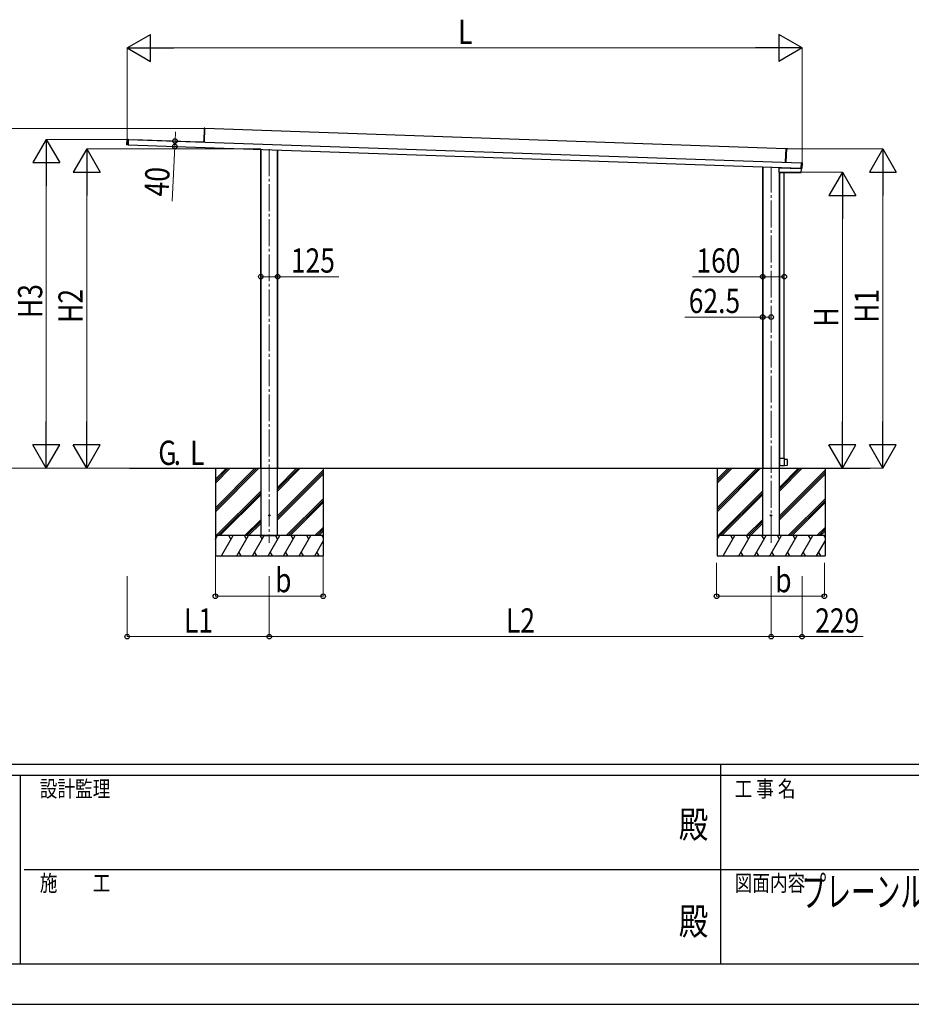
# Model space of a CAD drawing. Units: millimetres. Extents: x 0 to 33640, y 0 to 23760.
# Drawn here: x 11598 to 18216, y 0 to 7311 of the extents above; entities that cross this region are included whole.
import ezdxf
from ezdxf.enums import TextEntityAlignment as Align

# ---------------------------------------------------------------- set-up
doc = ezdxf.new("R2010")
doc.units = ezdxf.units.MM
doc.linetypes.add('YCENTER_1', pattern=[13, 10, -1, 1, -1])
for name, color, linetype, lineweight in [('USER1', 3, 'Continuous', 13), ('YKK_11', 7, 'Continuous', 30), ('YKK_11E', 7, 'Continuous', 13), ('YKK_12', 2, 'Continuous', 13), ('YKK_A1', 4, 'Continuous', 30), ('YKK_D', 6, 'Continuous', 13), ('YKK_ZWAK', 7, 'Continuous', 30)]:
    doc.layers.add(name, color=color, linetype=linetype, lineweight=lineweight)
doc.styles.add('text-b', font='extslim2.shx', dxfattribs={"width": 0.8, "bigfont": 'extfont2.shx'})

msp = doc.modelspace()

# ---------------------------------------------------------------- linework, layer by layer
at = {"layer": 'YKK_11'}
for p, q in [((12966.7, 6505.2), (12963.5, 6412.6)), ((12972.7, 6505.4), (12966.7, 6505.2)), ((12969.2, 6403.4), (12972.7, 6504.9)), ((17286.2, 6352), (12972.6, 6502.7)), ((12972.7, 6504.9), (12972.7, 6505.4)), ((12394.1, 6381.8), (12395.5, 6423.8)), ((12402.1, 6381), (12394.1, 6381.8)), ((12395.5, 6423.8), (12403.6, 6424)), ((12403.5, 6423.5), (12402.1, 6381.5)), ((12402.1, 6382.5), (17396.8, 6208.1)), ((12402.1, 6381.5), (12402.1, 6381)), ((12403.6, 6424), (12403.5, 6423.5)), ((12403.5, 6422.5), (17398.2, 6248.1)), ((12439.3, 6422.1), (12439.3, 6422.4)), ((12439.3, 6422.4), (12934.2, 6405.1)), ((12439.3, 6421.5), (12439.3, 6422.1)), ((12439.3, 6421.2), (12439.3, 6421.5)), ((12934.2, 6405.1), (12934.2, 6404.8)), ((12934.2, 6404.8), (12934.2, 6404.2)), ((12934.2, 6404.2), (12934.2, 6403.9)), ((12938.2, 6405), (12962.9, 6404.1)), ((12938.2, 6404.5), (12938.2, 6405)), ((12938.2, 6403.8), (12938.2, 6404.5)), ((12962.7, 6404.1), (12963.2, 6404.6)), ((12963.2, 6404.6), (12963.5, 6412.6)), ((12969.2, 6402.7), (12969.2, 6403.4)), ((12969.2, 6403.4), (12969.2, 6403.4)), ((13387.6, 6348.1), (13387.6, 3980)), ((13388.8, 3980), (13388.8, 6348)), ((13389.2, 3480), (13389.2, 6348)), ((13511, 3480), (13511, 6343.8)), ((13511.4, 6343.8), (13511.4, 3980)), ((13512.6, 6343.7), (13512.6, 3980)), ((17282.7, 6252.6), (17286.3, 6354.5)), ((17286.3, 6354.5), (17286.3, 6355)), ((17286.3, 6355), (17300, 6353.7)), ((17288.7, 6252), (17292.3, 6354)), ((17113.4, 6218), (17113.4, 3980)), ((17114.6, 3980), (17114.6, 6217.9)), ((17115, 3480), (17115, 6217.9)), ((17282.7, 6252.1), (17282.7, 6252.6)), ((17398.2, 6248.6), (17396.7, 6207.5)), ((17398.2, 6249.4), (17398.2, 6249.4)), ((17398.2, 6249.4), (17398.2, 6249.1)), ((17398.2, 6249.4), (17399.4, 6249.4)), ((17398.2, 6249.1), (17398.2, 6248.6)), ((17400, 6249.5), (17405.7, 6249.3)), ((17406.2, 6248.8), (17404.7, 6206.8)), ((17234.8, 6177.7), (17234.8, 6211.2)), ((17235.1, 6211.5), (17235.5, 6211.5)), ((17235.1, 6177.4), (17399.7, 6177.4)), ((17235.3, 6213.7), (17235.3, 6211.7)), ((17235.5, 6211.5), (17398.3, 6205.8)), ((17236.8, 3480), (17236.8, 6177.4)), ((17237.2, 6177), (17236.8, 6177)), ((17237.5, 6177), (17237.2, 6177)), ((17237.2, 6177), (17237.2, 4054.5)), ((17272.9, 6177), (17237.5, 6177)), ((17244.2, 6177.4), (17244.3, 6177.2)), ((17244.3, 6177.2), (17244.3, 6177)), ((17270.9, 6177.4), (17270.8, 6177.2)), ((17270.8, 6177), (17270.8, 6177.2)), ((17273.4, 6177), (17272.9, 6177)), ((17273.4, 4054.5), (17273.4, 6177)), ((17396.7, 6207.5), (17396.7, 6207)), ((17396.7, 6207), (17396.7, 6206.7)), ((17396.7, 6206.7), (17396.7, 6206.7)), ((17396.7, 6206.7), (17397.9, 6206.6)), ((17397.9, 6206.6), (17397.9, 6206.6)), ((17398.1, 6206.6), (17398.1, 6205.8)), ((17398.1, 6205.8), (17400.3, 6205.7)), ((17398.2, 6206.6), (17398.2, 6205.8)), ((17398.5, 6206.5), (17404.2, 6206.3)), ((17400, 6177.7), (17401, 6205.4)), ((17400.3, 6205.7), (17400.7, 6205.7)), ((17236.8, 4054.5), (17237.2, 4054.5)), ((17237.2, 4054.5), (17237.5, 4054.5)), ((17237.5, 4054.5), (17238, 4054.5)), ((17237.7, 4054.2), (17237.5, 4023.3)), ((17237.5, 4023.3), (17237.7, 4000)), ((17238, 4054.5), (17237.7, 4054.2)), ((17238, 4054.5), (17238.2, 4054.5)), ((17238.2, 4054.5), (17273.7, 4054.5)), ((17275, 4054.5), (17273.4, 4054.5)), ((17273.7, 4054.5), (17273.7, 4023.3)), ((17273.7, 4023.3), (17273.7, 4000.3)), ((17274.7, 4054.2), (17275, 4054.5)), ((17274.7, 4023.3), (17274.7, 4054.2)), ((17274.7, 4000.3), (17274.7, 4023.3)), ((17275.4, 4054.5), (17275, 4054.5)), ((17275.9, 4054.5), (17275.4, 4054.5)), ((17276.2, 4023.3), (17275.9, 4054.5)), ((17276.3, 4044.6), (17276, 4044.9)), ((17276, 4000), (17276.2, 4023.3)), ((17296.2, 4044.3), (17276.3, 4044.6)), ((17296.2, 4002.3), (17296.2, 4044.3)), ((13387.6, 3980), (13387.9, 3980)), ((13387.9, 3980), (13388.5, 3980)), ((13388.5, 3980), (13388.8, 3980)), ((13389.1, 3980), (13388.8, 3980)), ((13389.2, 3980), (13389.1, 3980)), ((13511.1, 3980), (13511, 3980)), ((13511.4, 3980), (13511.1, 3980)), ((13511.7, 3980), (13511.4, 3980)), ((13512.3, 3980), (13511.7, 3980)), ((13512.6, 3980), (13512.3, 3980)), ((17113.4, 3980), (17113.7, 3980)), ((17113.7, 3980), (17114.3, 3980)), ((17114.3, 3980), (17114.6, 3980)), ((17114.9, 3980), (17114.6, 3980)), ((17115, 3980), (17114.9, 3980)), ((17237.7, 4000), (17238.2, 4000)), ((17238.2, 4000), (17273.4, 4000)), ((17273.7, 4000.3), (17273.4, 4000)), ((17273.4, 4000), (17275, 4000)), ((17274.7, 4000.3), (17275, 4000)), ((17275, 4000), (17275.5, 4000)), ((17275.5, 4000), (17276, 4000)), ((17276, 4001.7), (17276.3, 4002)), ((17276.3, 4002), (17296.2, 4002.3))]:
    msp.add_line(p, q, dxfattribs=at)
for centre, radius, start, end in [((17399.6, 6253.4), 4.01, 266.55184, 273.90119), ((17397.9, 6202.9), 3.71, 81.82188, 89.76035)]:
    msp.add_arc(centre, radius, start, end, dxfattribs=at)
for centre, major_axis, ratio, start_param, end_param in [((17400, 6249.2), (-0.01, -0.3), 0.998135, 3.141593, 3.95451), ((17405.7, 6248.8), (0.367, 0.342), 0.99628, 5.499651, 7.06672), ((17235.1, 6211.2), (-0.3, 0.01), 0.998133, 4.749096, 6.318027), ((17235.1, 6177.7), (0.213, 0.213), 0.99628, 2.358058, 3.925127), ((17235.1, 6211.7), (-0.2, 0.007), 0.998133, 1.607503, 3.176434), ((17398.5, 6206.8), (-0.01, -0.3), 0.998135, 5.469196, 6.283185), ((17399.7, 6177.7), (-0.209, 0.217), 0.996405, 2.375447, 3.907738), ((17400.7, 6205.4), (0.3, -0.01), 0.998135, 0, 1.570796), ((17404.2, 6206.8), (0.342, -0.367), 0.99628, 5.499651, 7.06672)]:
    msp.add_ellipse(centre, major_axis=major_axis, ratio=ratio, start_param=start_param, end_param=end_param, dxfattribs=at)
at = {"layer": 'YKK_11E'}
for p, q in [((12964, 6412.6), (12967.2, 6504.7)), ((12967.2, 6504.7), (12966.7, 6504.7)), ((12972.7, 6504.9), (12967.2, 6504.7)), ((12394.1, 6382.2), (12394.6, 6382.2)), ((12394.6, 6382.2), (12396, 6423.3)), ((12394.6, 6382.2), (12402.1, 6381.5)), ((12396, 6423.3), (12395.5, 6423.3)), ((12403.5, 6423.5), (12396, 6423.3)), ((12938.2, 6404.5), (12969.2, 6403.4)), ((12962.9, 6404.1), (12963.1, 6404.2)), ((12963.2, 6404.6), (12963.7, 6404.6)), ((12963.5, 6412.6), (12964, 6412.6)), ((12963.7, 6404.6), (12964, 6412.6)), ((17291.8, 6354), (17286.3, 6354.5)), ((17291.8, 6354), (17288.3, 6252)), ((17300, 6353.7), (17291.8, 6354)), ((17282.7, 6252.6), (17288.3, 6252)), ((17288.3, 6252), (17288.7, 6252)), ((17399.4, 6249.4), (17398.2, 6249.4)), ((17405.2, 6248.8), (17398.2, 6249.1)), ((17405.2, 6248.3), (17398.2, 6248.6)), ((17399.4, 6249.4), (17399.4, 6249.4)), ((17399.9, 6249.4), (17399.9, 6249.4)), ((17399.9, 6249.4), (17400, 6249.4)), ((17400, 6249.4), (17400, 6249.5)), ((17403.8, 6207.3), (17405.2, 6248.3)), ((17404.3, 6207.3), (17405.7, 6248.3)), ((17405.7, 6249.3), (17405.2, 6248.8)), ((17405.2, 6248.8), (17405.2, 6248.3)), ((17405.7, 6248.3), (17405.2, 6248.8)), ((17405.2, 6248.3), (17405.7, 6248.3)), ((17405.7, 6248.3), (17406.2, 6248.8)), ((17234.8, 6211.2), (17235.2, 6211.2)), ((17235.2, 6178.1), (17234.8, 6177.7)), ((17235.5, 6177.8), (17235.1, 6177.4)), ((17235.5, 6211.5), (17235.2, 6211.2)), ((17235.5, 6211.5), (17235.2, 6211.2)), ((17235.2, 6211.2), (17235.5, 6211.5)), ((17235.2, 6211.2), (17235.2, 6178.1)), ((17235.2, 6211.2), (17235.5, 6211.2)), ((17235.5, 6177.8), (17235.2, 6178.1)), ((17235.2, 6178.1), (17235.5, 6178.1)), ((17235.3, 6211.7), (17235.6, 6211.7)), ((17235.5, 6211.2), (17235.5, 6211.5)), ((17235.5, 6211.5), (17235.5, 6211.5)), ((17400.3, 6205.5), (17235.5, 6211.2)), ((17235.5, 6211.2), (17235.5, 6178.1)), ((17235.5, 6178.1), (17235.5, 6177.8)), ((17235.5, 6178.1), (17399.3, 6178.1)), ((17407.9, 6177.8), (17235.5, 6177.8)), ((17235.6, 6213.7), (17235.6, 6211.7)), ((17235.6, 6211.7), (17235.9, 6211.7)), ((17235.6, 6211.7), (17235.9, 6211.7)), ((17235.9, 6211.7), (17235.9, 6213.7)), ((17235.9, 6211.7), (17397.8, 6206)), ((17247.3, 6177.2), (17244.3, 6177.2)), ((17247.3, 6177.2), (17247.3, 6177.4)), ((17247.3, 6177), (17247.3, 6177.2)), ((17267.8, 6177.2), (17247.3, 6177.2)), ((17267.8, 6177.4), (17267.8, 6177.2)), ((17270.8, 6177.2), (17267.8, 6177.2)), ((17267.8, 6177.2), (17267.8, 6177)), ((17396.7, 6207.5), (17403.8, 6207.3)), ((17403.8, 6206.8), (17396.7, 6207)), ((17396.7, 6206.7), (17397.9, 6206.6)), ((17397.8, 6206), (17397.8, 6206.6)), ((17398.1, 6206), (17397.8, 6206)), ((17398.4, 6206.6), (17398.4, 6206.6)), ((17398.4, 6206.6), (17398.5, 6206.6)), ((17398.5, 6206.6), (17398.5, 6206.5)), ((17399.3, 6178.1), (17400.3, 6205.5)), ((17399.3, 6177.8), (17399.3, 6178.1)), ((17399.3, 6178.1), (17407.9, 6177.8)), ((17399.7, 6177.4), (17399.3, 6177.8)), ((17400.6, 6205.4), (17399.6, 6178.1)), ((17399.6, 6178.1), (17400, 6177.7)), ((17400.3, 6205.5), (17400.3, 6205.7)), ((17400.3, 6205.7), (17400.6, 6205.4)), ((17400.6, 6205.4), (17400.3, 6205.5)), ((17401, 6205.4), (17400.6, 6205.4)), ((17404.3, 6207.3), (17403.8, 6207.3)), ((17403.8, 6207.3), (17403.8, 6206.8)), ((17403.8, 6206.8), (17404.3, 6207.3)), ((17404.2, 6206.3), (17403.8, 6206.8)), ((17404.7, 6206.8), (17404.3, 6207.3))]:
    msp.add_line(p, q, dxfattribs=at)
for centre, radius, start, end in [((12969.2, 6504.9), 2.07, 171.06854, 184.93146), ((12396.6, 6381.9), 2.07, 171.06854, 184.93146), ((12398.1, 6423.4), 2.07, 171.06854, 184.93146), ((12962.7, 6404.9), 0.765, 269.05171, 301.0406), ((12965.8, 6419.4), 15.5, 259.3054, 261.87346), ((12963.4, 6402.4), 1.85, 83.82294, 99.58333), ((12962.7, 6404.6), 1, 337.89786, 358), ((12960.5, 6404.5), 3.17, 351.51431, 355.97407), ((17289.8, 6354.3), 2.07, 351.06854, 4.93146)]:
    msp.add_arc(centre, radius, start, end, dxfattribs=at)
for centre, major_axis, ratio, start_param, end_param in [((12956.1, 6403.9), (13.1, -0.5), 0.061163, 0.037404, 0.962078), ((12956.1, 6403.9), (13.1, -0.5), 0.038227, 0, 0.962078), ((17288.2, 6252.1), (-0.013, 0.504), 0.060033, 4.375332, 4.701292), ((17399.4, 6249.4), (0.6, -0.021), 0.061163, 4.712389, 6.283185), ((17235.2, 6211.7), (0, 0.5), 0.061125, 3.102743, 3.13945), ((17235.5, 6211.7), (0.47, -0.016), 0.425228, 4.749096, 6.283185), ((17235.5, 6211.7), (0.007, 0.2), 0.854479, 3.178299, 4.712389), ((17235.5, 6211.7), (-0.011, 0.2), 0.151815, 3.091318, 3.128025), ((17235.4, 6211.7), (0.201, -0.007), 0.992577, 0, 0.034841), ((17235.4, 6211.7), (-0.501, 0.017), 0.998133, 3.141593, 3.176434), ((17398.3, 6206), (0.5, -0.017), 0.4, 3.141593, 4.712389), ((17397.9, 6206.6), (0.6, -0.021), 0.061163, 0, 1.570796)]:
    msp.add_ellipse(centre, major_axis=major_axis, ratio=ratio, start_param=start_param, end_param=end_param, dxfattribs=at)
at = {"layer": 'YKK_12', "linetype": 'YCENTER_1', "ltscale": 20}
for p, q in [((13450.1, 6348.8), (13450.1, 3427.5)), ((17175.9, 3427.5), (17175.9, 6219))]:
    msp.add_line(p, q, dxfattribs=at)
at = {"layer": 'YKK_A1'}
for p, q in [((12412.6, 3980), (17911, 3980)), ((13050.1, 3980), (13050.1, 3330)), ((13050.1, 3686), (13344.1, 3980)), ((13050.1, 3671.9), (13358.2, 3980)), ((13050.1, 3657.7), (13372.3, 3980)), ((13050.1, 3898.2), (13131.9, 3980)), ((13050.1, 3884), (13146.1, 3980)), ((13050.1, 3869.9), (13160.2, 3980)), ((13511, 3810.3), (13680.7, 3980)), ((13511, 3824.4), (13666.6, 3980)), ((13511, 3838.6), (13652.4, 3980)), ((13511, 3626.4), (13850.1, 3965.5)), ((13511, 3612.3), (13850.1, 3951.4)), ((13850.1, 3980), (13850.1, 3330)), ((16775.9, 3980), (16775.9, 3330)), ((16775.9, 3686), (17069.9, 3980)), ((16775.9, 3671.9), (17084, 3980)), ((16775.9, 3657.7), (17098.1, 3980)), ((16775.9, 3898.2), (16857.7, 3980)), ((16775.9, 3884), (16871.9, 3980)), ((16775.9, 3869.9), (16886, 3980)), ((17236.8, 3810.3), (17406.5, 3980)), ((17236.8, 3824.4), (17392.4, 3980)), ((17236.8, 3838.6), (17378.2, 3980)), ((17236.8, 3626.4), (17575.9, 3965.5)), ((17236.8, 3612.3), (17575.9, 3951.4)), ((17575.9, 3980), (17575.9, 3330)), ((13511, 3598.1), (13850.1, 3937.2)), ((17236.8, 3598.1), (17575.9, 3937.2)), ((13056.2, 3480), (13389.2, 3813)), ((16782, 3480), (17115, 3813)), ((13070.3, 3480), (13389.2, 3798.8)), ((13084.5, 3480), (13389.2, 3784.7)), ((13576.7, 3480), (13850.1, 3753.4)), ((13590.8, 3480), (13850.1, 3739.2)), ((16796.1, 3480), (17115, 3798.8)), ((16810.3, 3480), (17115, 3784.7)), ((17302.5, 3480), (17575.9, 3753.4)), ((17316.6, 3480), (17575.9, 3739.2)), ((13605, 3480), (13850.1, 3725.1)), ((17330.8, 3480), (17575.9, 3725.1)), ((13268.3, 3480), (13389.2, 3600.9)), ((13282.5, 3480), (13389.2, 3586.7)), ((16994.1, 3480), (17115, 3600.9)), ((17008.3, 3480), (17115, 3586.7)), ((13296.6, 3480), (13389.2, 3572.6)), ((13788.8, 3480), (13850.1, 3541.3)), ((13803, 3480), (13850.1, 3527.1)), ((13817.1, 3480), (13850.1, 3513)), ((17022.4, 3480), (17115, 3572.6)), ((17514.6, 3480), (17575.9, 3541.3)), ((17528.8, 3480), (17575.9, 3527.1)), ((17542.9, 3480), (17575.9, 3513)), ((13850.1, 3480), (13050.1, 3480)), ((13050.1, 3451.1), (13066.8, 3480)), ((13051.8, 3454), (13050.1, 3457)), ((13094.6, 3330), (13181.2, 3480)), ((13166.2, 3454), (13151.2, 3480)), ((13210.1, 3330), (13296.7, 3480)), ((13281.7, 3454), (13266.7, 3480)), ((13325.6, 3330), (13412.2, 3480)), ((13397.2, 3454), (13382.2, 3480)), ((13389.2, 3480), (13511, 3480)), ((13441, 3330), (13527.6, 3480)), ((13512.6, 3454), (13497.6, 3480)), ((13556.5, 3330), (13643.1, 3480)), ((13628.1, 3454), (13613.1, 3480)), ((13672, 3330), (13758.6, 3480)), ((13743.6, 3454), (13728.6, 3480)), ((13787.4, 3330), (13850.1, 3438.5)), ((13850.1, 3469.6), (13844, 3480)), ((17575.9, 3480), (16775.9, 3480)), ((16775.9, 3451.1), (16792.6, 3480)), ((16777.6, 3454), (16775.9, 3457)), ((16820.4, 3330), (16907, 3480)), ((16892, 3454), (16877, 3480)), ((16935.9, 3330), (17022.5, 3480)), ((17007.5, 3454), (16992.5, 3480)), ((17051.4, 3330), (17138, 3480)), ((17123, 3454), (17108, 3480)), ((17166.8, 3330), (17253.4, 3480)), ((17238.4, 3454), (17223.4, 3480)), ((17282.3, 3330), (17368.9, 3480)), ((17353.9, 3454), (17338.9, 3480)), ((17397.8, 3330), (17484.4, 3480)), ((17469.4, 3454), (17454.4, 3480)), ((17513.2, 3330), (17575.9, 3438.5)), ((17575.9, 3469.6), (17569.8, 3480)), ((13050.1, 3330), (13850.1, 3330)), ((13225.1, 3356), (13240.1, 3330)), ((13340.6, 3356), (13355.6, 3330)), ((13456, 3356), (13471, 3330)), ((13571.5, 3356), (13586.5, 3330)), ((13687, 3356), (13702, 3330)), ((13802.4, 3356), (13817.4, 3330)), ((16775.9, 3330), (17575.9, 3330)), ((16950.9, 3356), (16965.9, 3330)), ((17066.4, 3356), (17081.4, 3330)), ((17181.8, 3356), (17196.8, 3330)), ((17297.3, 3356), (17312.3, 3330)), ((17412.8, 3356), (17427.8, 3330)), ((17528.2, 3356), (17543.2, 3330))]:
    msp.add_line(p, q, dxfattribs=at)
for centre in [(13450.1, 3630), (17175.9, 3630)]:
    msp.add_circle(centre, 5, dxfattribs=at)
at = {"layer": 'YKK_D', "color": 1, "lineweight": -2}
for p, q in [((12395.1, 7101.1), (12568.3, 7201.1)), ((12568.3, 7001.1), (12568.3, 7201.1)), ((17405.1, 7101.1), (17231.9, 7201.1)), ((17231.9, 7201.1), (17231.9, 7001.1)), ((12395.1, 7101.1), (12568.3, 7001.1)), ((12395.1, 7101.1), (12741.5, 7101.1)), ((17405.1, 7101.1), (17058.7, 7101.1)), ((17405.1, 7101.1), (17231.9, 7001.1)), ((11795.1, 6422.7), (11695.1, 6249.5)), ((11795.1, 6422.7), (11895.1, 6249.5)), ((11795.1, 6422.7), (11795.1, 6076.3)), ((12095.1, 6351), (11995.1, 6177.8)), ((12095.1, 6351), (12195.1, 6177.8)), ((12095.1, 6351), (12095.1, 6004.6)), ((18005.1, 6351.9), (17905.1, 6178.7)), ((18005.1, 6351.9), (18105.1, 6178.7)), ((18005.1, 6351.9), (18005.1, 6005.5)), ((11695.1, 6249.5), (11895.1, 6249.5)), ((11995.1, 6177.8), (12195.1, 6177.8)), ((17705.1, 6180), (17605.1, 6006.8)), ((17705.1, 6180), (17805.1, 6006.8)), ((17705.1, 6180), (17705.1, 5833.6)), ((17905.1, 6178.7), (18105.1, 6178.7)), ((17605.1, 6006.8), (17805.1, 6006.8)), ((11795.1, 3980), (11795.1, 4326.4)), ((12095.1, 3980), (12095.1, 4326.4)), ((17705.1, 3980), (17705.1, 4326.4)), ((18005.1, 3980), (18005.1, 4326.4)), ((11795.1, 3980), (11695.1, 4153.2)), ((11895.1, 4153.2), (11695.1, 4153.2)), ((11795.1, 3980), (11895.1, 4153.2)), ((12095.1, 3980), (11995.1, 4153.2)), ((12195.1, 4153.2), (11995.1, 4153.2)), ((12095.1, 3980), (12195.1, 4153.2)), ((17705.1, 3980), (17605.1, 4153.2)), ((17805.1, 4153.2), (17605.1, 4153.2)), ((17705.1, 3980), (17805.1, 4153.2)), ((18005.1, 3980), (17905.1, 4153.2)), ((18105.1, 4153.2), (17905.1, 4153.2)), ((18005.1, 3980), (18105.1, 4153.2))]:
    msp.add_line(p, q, dxfattribs=at)
at = {"layer": 'YKK_D', "color": 1}
for p, q in [((12395.1, 6384.2), (12395.1, 7102.1)), ((12595.1, 7101.1), (17205.1, 7101.1)), ((17405.1, 6248.3), (17405.1, 7102.1)), ((12968.8, 6502.8), (11494.1, 6502.8)), ((12396, 6422.7), (11794.1, 6422.7)), ((13388.2, 6351), (12094.1, 6351)), ((17291.7, 6351.9), (18006.1, 6351.9)), ((11795.1, 6222.7), (11795.1, 4180)), ((12095.1, 6151), (12095.1, 4180)), ((17398.3, 6180), (17706.1, 6180)), ((18005.1, 6151.9), (18005.1, 4180)), ((17705.1, 4180), (17705.1, 5980)), ((12378.3, 3980), (11494.1, 3980)), ((12378.3, 3980), (11794.1, 3980)), ((12411.6, 3980), (12094.1, 3980)), ((17608.6, 3980), (17706.1, 3980)), ((17608.6, 3980), (18006.1, 3980))]:
    msp.add_line(p, q, dxfattribs=at)
at = {"layer": 'YKK_D'}
for p, q in [((12751.2, 6410.3), (12754.4, 6478.2)), ((12749.2, 6370.4), (12729.8, 5963.6)), ((12751.2, 6410.3), (12749.2, 6370.4)), ((13387.6, 5403), (13512.6, 5403)), ((13512.6, 5403), (13967, 5403)), ((17113.4, 5403), (16591, 5403)), ((17273.4, 5403), (17113.4, 5403)), ((17113.4, 5103), (16534.2, 5103)), ((17113.4, 5085.7), (17113.4, 5104)), ((17175.9, 5103), (17113.4, 5103)), ((17175.9, 5085.7), (17175.9, 5104)), ((13050.1, 3329), (13050.1, 3029)), ((13850.1, 3329), (13850.1, 3029)), ((16770.9, 3279), (16770.9, 3029)), ((17570.9, 3279), (17570.9, 3029)), ((12395.1, 3180), (12395.1, 2729)), ((13450.1, 3179), (13450.1, 2729)), ((13450.1, 3179), (13450.1, 2729)), ((17175.9, 3179.5), (17175.9, 2729)), ((17175.9, 3179.5), (17175.9, 2729)), ((17405.1, 3179.5), (17405.1, 2729)), ((13050.1, 3030), (13850.1, 3030)), ((16770.9, 3030), (17570.9, 3030)), ((12395.1, 2730), (13450.1, 2730)), ((13450.1, 2730), (17175.9, 2730)), ((17175.9, 2730), (17405.1, 2730)), ((17405.1, 2730), (17859.5, 2730))]:
    msp.add_line(p, q, dxfattribs=at)
at = {"layer": 'YKK_D', "linetype": 'ByBlock', "lineweight": -2}
for centre in [(12749.2, 6370.4), (12751.2, 6410.3), (13387.6, 5403), (13512.6, 5403), (17113.4, 5403), (17273.4, 5403), (17113.4, 5103), (17175.9, 5103), (13050.1, 3030), (13850.1, 3030), (16770.9, 3030), (17570.9, 3030), (12395.1, 2730), (13450.1, 2730), (13450.1, 2730), (17175.9, 2730), (17175.9, 2730), (17405.1, 2730)]:
    msp.add_circle(centre, 17, dxfattribs=at)
at = {"layer": 'YKK_ZWAK'}
for p, q in [((32400.1, 1780), (1200.1, 1780)), ((16800.1, 1780), (16800.1, 300)), ((11600.1, 1700), (1200.1, 1700)), ((11600.1, 1700), (11600.1, 300)), ((16800.1, 1700), (11600.1, 1700)), ((22000.1, 1700), (16800.1, 1700)), ((11630.1, 1000), (16800.1, 1000)), ((16800.1, 1000), (22000.1, 1000)), ((1200.1, 300), (11600.1, 300)), ((11600.1, 300), (16800.1, 300)), ((16800.1, 300), (22000.1, 300)), ((0, 0), (33640, 0))]:
    msp.add_line(p, q, dxfattribs=at)
msp.add_point((16800.1, 300), dxfattribs=at)

# ---------------------------------------------------------------- texts
at = {"layer": 'USER1', "style": 'text-b'}
for s, height, width, p in [('G', 180, 0.8, (12626.2, 4005.3)), ('L', 180, 0.8, (12862.7, 4005.3)), ('.', 180, 0.77707, (12741.4, 4005.3)), ('プレーンルーフ\u3000カーポート\u3000両側支持式\u3000600タイプ', 224, 0.6, (17402, 724.7))]:
    msp.add_text(s, height=height, dxfattribs=dict(at, width=width)).set_placement(p)
at = {"layer": 'YKK_D', "color": 1, "style": 'text-b', "width": 0.8}
msp.add_text('L', height=180, dxfattribs=at).set_placement((14852.1, 7131.1))
at = {"layer": 'YKK_D', "style": 'text-b', "width": 0.8}
msp.add_text('40', height=180, rotation=87.26226, dxfattribs=at).set_placement((12701.3, 5995))
for s, p in [('125', (13610.6, 5433)), ('160', (16621, 5433)), ('62.5', (16564.2, 5133)), ('b', (13493.7, 3060)), ('b', (17206, 3060)), ('L1', (12817, 2760)), ('L2', (15207.4, 2760)), ('229', (17503.1, 2760))]:
    msp.add_text(s, height=180, dxfattribs=at).set_placement(p)
at = {"layer": 'YKK_D', "color": 1, "style": 'text-b', "width": 0.8}
for s, p in [('H3', (11765.1, 5095.7)), ('H2', (12065.1, 5059.9)), ('H1', (17975.1, 5060.4)), ('H', (17675.1, 5032))]:
    msp.add_text(s, height=180, rotation=90, dxfattribs=at).set_placement(p)
at = {"layer": 'YKK_ZWAK', "style": 'text-b', "width": 0.8}
for s, p in [('設計監理', (11746.7, 1540)), ('工 事 名', (16905.1, 1540)), ('施\u3000\u3000工', (11746.7, 840)), ('図面内容', (16905.1, 840))]:
    msp.add_text(s, height=120, dxfattribs=at).set_placement(p)
for p in [(16600, 1310), (16600, 590)]:
    msp.add_text('殿', height=200, dxfattribs=at).set_placement(p, align=Align.MIDDLE)

doc.saveas('drawing.dxf')
